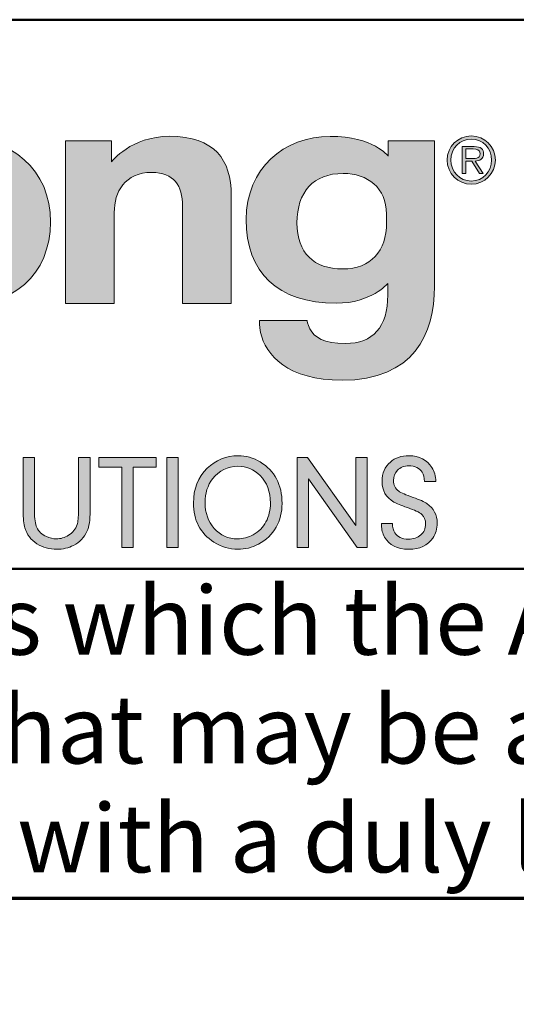
# Model space of a CAD drawing. Units: inches. Extents: x 19 to 1681, y 14 to 1081.
# Drawn here: x 1248 to 1271, y 14 to 59 of the extents above; entities that cross this region are included whole.
import ezdxf

# ---------------------------------------------------------------- set-up
doc = ezdxf.new("R2010")
doc.units = ezdxf.units.IN
doc.header["$LTSCALE"] = 50
doc.header["$MEASUREMENT"] = 0
for name, color, linetype, lineweight in [('Border (ANSI)', 7, 'Continuous', 70), ('Hatch (ANSI)', 7, 'Continuous', 18), ('Layer 1', 7, 'Continuous', 25), ('Title (ANSI)', 7, 'Continuous', 50)]:
    doc.layers.add(name, color=color, linetype=linetype, lineweight=lineweight)
doc.styles.add('Note Text (ANSI)', font='tahoma.ttf')

# ---------------------------------------------------------------- blocks, each defined once
blk = doc.blocks.new('Borders Techline Web')
at = {"layer": 'Border (ANSI)'}
blk.add_line((33.625, 0.375), (0.375, 0.375), dxfattribs=at)
blk = doc.blocks.new('Title Blocks TechLine Web')
at = {"layer": 'Hatch (ANSI)'}
h = blk.add_hatch(color=256, dxfattribs=at)
edge = h.paths.add_edge_path(flags=0)
edge.add_spline(control_points=[(1.87845, 0.97532), (1.85181, 0.97532), (1.83634, 0.99173), (1.83634, 1.01906), (1.83634, 1.04412), (1.84991, 1.0628), (1.87845, 1.0628), (1.90685, 1.0628), (1.92044, 1.04502), (1.92044, 1.01906), (1.92044, 0.99313), (1.90594, 0.97532), (1.87845, 0.97532)], knot_values=[-4, -4, -4, -4, -3, -3, -3, -2, -2, -2, -1, -1, -1, 0, 0, 0, 0], degree=3, periodic=0)
edge = h.paths.add_edge_path()
edge.add_spline(control_points=[(1.87845, 1.09695), (1.93252, 1.09695), (1.96653, 1.06659), (1.96653, 1.01906), (1.96653, 0.97153), (1.93299, 0.94117), (1.87845, 0.94117), (1.82182, 0.94117), (1.79022, 0.97261), (1.79022, 1.01906), (1.79022, 1.06549), (1.82326, 1.09695), (1.87845, 1.09695)], knot_values=[0, 0, 0, 0, 1, 1, 1, 2, 2, 2, 3, 3, 3, 4, 4, 4, 4], degree=3, periodic=0)
h = blk.add_hatch(color=256, dxfattribs=at)
edge = h.paths.add_edge_path()
edge.add_spline(control_points=[(2.07511, 1.09707), (2.03982, 1.09707), (2.02217, 1.074), (2.02215, 1.07398)], knot_values=[0, 0, 0, 0, 1, 1, 1, 1], degree=3, periodic=0)
edge.add_line((2.02215, 1.07398), (2.02215, 1.09299))
edge.add_line((2.02215, 1.09299), (1.98033, 1.09299))
edge.add_line((1.98033, 1.09299), (1.98033, 0.94501))
edge.add_line((1.98033, 0.94501), (2.02461, 0.94501))
edge.add_line((2.02461, 0.94501), (2.02461, 1.0277))
edge.add_spline(control_points=[(2.02461, 1.0277), (2.02461, 1.04627), (2.03413, 1.06423), (2.05878, 1.06423), (2.07887, 1.06423), (2.08682, 1.05209), (2.08682, 1.03356)], knot_values=[6, 6, 6, 6, 7, 7, 7, 8, 8, 8, 8], degree=3, periodic=0)
edge.add_line((2.08682, 1.03356), (2.08682, 0.94501))
edge.add_line((2.08682, 0.94501), (2.13108, 0.94501))
edge.add_line((2.13108, 0.94501), (2.13108, 1.04348))
edge.add_spline(control_points=[(2.13108, 1.04348), (2.13108, 1.07556), (2.116, 1.09707), (2.07511, 1.09707)], knot_values=[11, 11, 11, 11, 12, 12, 12, 12], degree=3, periodic=0)
h = blk.add_hatch(color=256, dxfattribs=at)
edge = h.paths.add_edge_path(flags=0)
edge.add_spline(control_points=[(2.2326, 0.97632), (2.25813, 0.97632), (2.27245, 0.99276), (2.27245, 1.01838), (2.27245, 1.01968), (2.27233, 1.02501), (2.27233, 1.02633), (2.27233, 1.05022), (2.25519, 1.06326), (2.23292, 1.06326), (2.20576, 1.06326), (2.19088, 1.04635), (2.19088, 1.01824), (2.19088, 0.99079), (2.20627, 0.97632), (2.2326, 0.97632)], knot_values=[0, 0, 0, 0, 1, 1, 1, 2, 2, 2, 3, 3, 3, 4, 4, 4, 5, 5, 5, 5], degree=3, periodic=0)
edge = h.paths.add_edge_path()
edge.add_spline(control_points=[(2.27393, 1.07905), (2.27392, 1.07907), (2.26048, 1.09699), (2.22114, 1.09699), (2.17909, 1.09699), (2.14469, 1.06796), (2.14469, 1.02147), (2.14469, 0.97333), (2.17289, 0.94517), (2.22658, 0.94517), (2.25859, 0.94517), (2.27345, 0.96305), (2.27347, 0.96306)], knot_values=[0, 0, 0, 0, 1, 1, 1, 2, 2, 2, 3, 3, 3, 4, 4, 4, 4], degree=3, periodic=0)
edge.add_line((2.27347, 0.96306), (2.27347, 0.95276))
edge.add_spline(control_points=[(2.27347, 0.95276), (2.27347, 0.92336), (2.26023, 0.90852), (2.23485, 0.90852), (2.21543, 0.90852), (2.20672, 0.91408), (2.20266, 0.92182)], knot_values=[5, 5, 5, 5, 6, 6, 6, 7, 7, 7, 7], degree=3, periodic=0)
edge.add_spline(control_points=[(2.20266, 0.92182), (2.20036, 0.92608), (2.20018, 0.92945), (2.20018, 0.92945)], knot_values=[7, 7, 7, 7, 8, 8, 8, 8], degree=3, periodic=0)
edge.add_line((2.20018, 0.92945), (2.1567, 0.92951))
edge.add_spline(control_points=[(2.1567, 0.92951), (2.1567, 0.9295), (2.15631, 0.92423), (2.15767, 0.91848)], knot_values=[9, 9, 9, 9, 10, 10, 10, 10], degree=3, periodic=0)
edge.add_spline(control_points=[(2.15767, 0.91848), (2.16257, 0.89807), (2.18214, 0.87504), (2.23198, 0.87504), (2.29703, 0.87504), (2.31605, 0.91744), (2.31605, 0.96038)], knot_values=[10, 10, 10, 10, 11, 11, 11, 12, 12, 12, 12], degree=3, periodic=0)
edge.add_line((2.31605, 0.96038), (2.31605, 1.09289))
edge.add_line((2.31605, 1.09289), (2.27393, 1.09289))
edge.add_line((2.27393, 1.09289), (2.27393, 1.07905))
h = blk.add_hatch(color=256, dxfattribs=at)
edge = h.paths.add_edge_path(flags=0)
edge.add_spline(control_points=[(2.34956, 1.05639), (2.33881, 1.05639), (2.33097, 1.06474), (2.33097, 1.07551), (2.33097, 1.08618), (2.33881, 1.09454), (2.34956, 1.09454), (2.36018, 1.09454), (2.36796, 1.08618), (2.36796, 1.07551), (2.36796, 1.06474), (2.36018, 1.05639), (2.34956, 1.05639)], knot_values=[-4, -4, -4, -4, -3, -3, -3, -2, -2, -2, -1, -1, -1, 0, 0, 0, 0], degree=3, periodic=0)
edge = h.paths.add_edge_path()
edge.add_spline(control_points=[(2.34956, 1.09745), (2.36165, 1.09745), (2.37144, 1.08759), (2.37144, 1.07551), (2.37144, 1.06336), (2.36165, 1.05349), (2.34956, 1.05349), (2.33737, 1.05349), (2.32753, 1.06336), (2.32753, 1.07551), (2.32753, 1.08759), (2.33737, 1.09745), (2.34956, 1.09745)], knot_values=[0, 0, 0, 0, 1, 1, 1, 2, 2, 2, 3, 3, 3, 4, 4, 4, 4], degree=3, periodic=0)
h = blk.add_hatch(color=256, dxfattribs=at)
edge = h.paths.add_edge_path(flags=0)
edge.add_line((2.34441, 1.08562), (2.34441, 1.07691))
edge.add_line((2.34441, 1.07691), (2.34894, 1.07691))
edge.add_spline(control_points=[(2.34894, 1.07691), (2.35243, 1.07691), (2.3575, 1.07632), (2.3575, 1.08133), (2.3575, 1.08515), (2.35442, 1.08562), (2.35137, 1.08562)], knot_values=[-5, -5, -5, -5, -4, -4, -4, -3, -3, -3, -3], degree=3, periodic=0)
edge.add_line((2.35137, 1.08562), (2.34441, 1.08562))
edge = h.paths.add_edge_path()
edge.add_spline(control_points=[(2.36076, 1.08129), (2.36076, 1.08532), (2.35857, 1.08776), (2.35208, 1.08776)], knot_values=[0, 0, 0, 0, 1, 1, 1, 1], degree=3, periodic=0)
edge.add_line((2.35208, 1.08776), (2.34136, 1.08776))
edge.add_line((2.34136, 1.08776), (2.34136, 1.06322))
edge.add_line((2.34136, 1.06322), (2.34441, 1.06322))
edge.add_line((2.34441, 1.06322), (2.34441, 1.07455))
edge.add_line((2.34441, 1.07455), (2.34989, 1.07455))
edge.add_line((2.34989, 1.07455), (2.3569, 1.06322))
edge.add_line((2.3569, 1.06322), (2.36047, 1.06322))
edge.add_line((2.36047, 1.06322), (2.3531, 1.07455))
edge.add_spline(control_points=[(2.3531, 1.07455), (2.35742, 1.07467), (2.36076, 1.07644), (2.36076, 1.08129)], knot_values=[9, 9, 9, 9, 10, 10, 10, 10], degree=3, periodic=0)
h = blk.add_hatch(color=256, dxfattribs=at)
edge = h.paths.add_edge_path()
edge.add_spline(control_points=[(1.95202, 0.75592), (1.95202, 0.74906), (1.95274, 0.74408), (1.95418, 0.74099)], knot_values=[1, 1, 1, 1, 2, 2, 2, 2], degree=3, periodic=0)
edge.add_spline(control_points=[(1.95418, 0.74099), (1.95587, 0.7373), (1.95878, 0.73453), (1.96291, 0.73269)], knot_values=[2, 2, 2, 2, 3, 3, 3, 3], degree=3, periodic=0)
edge.add_spline(control_points=[(1.96291, 0.73269), (1.96596, 0.73132), (1.96897, 0.73064), (1.97194, 0.73064), (1.97579, 0.73064), (1.97948, 0.73172), (1.98301, 0.73389)], knot_values=[3, 3, 3, 3, 4, 4, 4, 5, 5, 5, 5], degree=3, periodic=0)
edge.add_spline(control_points=[(1.98301, 0.73389), (1.98698, 0.73634), (1.98961, 0.73963), (1.99089, 0.74376)], knot_values=[5, 5, 5, 5, 6, 6, 6, 6], degree=3, periodic=0)
edge.add_spline(control_points=[(1.99089, 0.74376), (1.99165, 0.74621), (1.99203, 0.75036), (1.99203, 0.75622)], knot_values=[6, 6, 6, 6, 7, 7, 7, 7], degree=3, periodic=0)
edge.add_line((1.99203, 0.75622), (1.99203, 0.80478))
edge.add_line((1.99203, 0.80478), (2.00269, 0.80478))
edge.add_line((2.00269, 0.80478), (2.00269, 0.75616))
edge.add_spline(control_points=[(2.00269, 0.75616), (2.00269, 0.74793), (2.0017, 0.74169), (1.99974, 0.73744)], knot_values=[10, 10, 10, 10, 11, 11, 11, 11], degree=3, periodic=0)
edge.add_spline(control_points=[(1.99974, 0.73744), (1.99717, 0.73187), (1.99312, 0.72763), (1.98758, 0.72474)], knot_values=[11, 11, 11, 11, 12, 12, 12, 12], degree=3, periodic=0)
edge.add_spline(control_points=[(1.98758, 0.72474), (1.98301, 0.72234), (1.97791, 0.72113), (1.97229, 0.72113), (1.96551, 0.72113), (1.95952, 0.72282), (1.9543, 0.72619)], knot_values=[12, 12, 12, 12, 13, 13, 13, 14, 14, 14, 14], degree=3, periodic=0)
edge.add_spline(control_points=[(1.9543, 0.72619), (1.94872, 0.7298), (1.94503, 0.73459), (1.94323, 0.74057)], knot_values=[14, 14, 14, 14, 15, 15, 15, 15], degree=3, periodic=0)
edge.add_spline(control_points=[(1.94323, 0.74057), (1.94218, 0.74406), (1.94166, 0.74926), (1.94166, 0.75616)], knot_values=[15, 15, 15, 15, 16, 16, 16, 16], degree=3, periodic=0)
edge.add_line((1.94166, 0.75616), (1.94166, 0.80478))
edge.add_line((1.94166, 0.80478), (1.95202, 0.80478))
edge.add_line((1.95202, 0.80478), (1.95202, 0.75592))
for points in [[(2.04194, 0.72264), (2.03159, 0.72264), (2.03159, 0.79594), (2.01071, 0.79594), (2.01071, 0.80478), (2.06288, 0.80478), (2.06288, 0.79594), (2.04194, 0.79594)], [(2.08282, 0.72264), (2.07247, 0.72264), (2.07247, 0.80478), (2.08282, 0.80478)], [(2.20147, 0.72264), (2.19112, 0.72264), (2.19112, 0.80478), (2.20057, 0.80478), (2.24444, 0.74292), (2.24444, 0.80478), (2.25479, 0.80478), (2.25479, 0.72264), (2.24571, 0.72264), (2.20147, 0.78541)]]:
    blk.add_hatch(color=256, dxfattribs=at).paths.add_polyline_path(points)
h = blk.add_hatch(color=256, dxfattribs=at)
edge = h.paths.add_edge_path(flags=0)
edge.add_spline(control_points=[(2.13712, 0.79672), (2.12765, 0.79672), (2.11999, 0.79291), (2.11413, 0.78529), (2.10956, 0.77939), (2.10727, 0.77217), (2.10727, 0.76362), (2.10727, 0.75419), (2.11002, 0.74639), (2.11552, 0.74021), (2.12113, 0.73383), (2.12825, 0.73064), (2.13688, 0.73064), (2.14186, 0.73064), (2.14653, 0.73185), (2.1509, 0.73425), (2.15624, 0.73718), (2.16017, 0.74113), (2.1627, 0.74611), (2.16539, 0.7514), (2.16673, 0.75706), (2.16673, 0.76308), (2.16673, 0.77379), (2.16362, 0.78218), (2.1574, 0.78823), (2.15158, 0.79389), (2.14483, 0.79672), (2.13712, 0.79672)], knot_values=[-9, -9, -9, -9, -8, -8, -8, -7, -7, -7, -6, -6, -6, -5, -5, -5, -4, -4, -4, -3, -3, -3, -2, -2, -2, -1, -1, -1, 0, 0, 0, 0], degree=3, periodic=0)
edge = h.paths.add_edge_path()
edge.add_spline(control_points=[(2.13736, 0.80629), (2.12645, 0.80629), (2.11706, 0.80248), (2.1092, 0.79485), (2.10085, 0.78675), (2.09668, 0.77622), (2.09668, 0.76326), (2.09668, 0.74749), (2.10288, 0.73564), (2.11528, 0.72769), (2.12202, 0.72332), (2.12932, 0.72113), (2.13718, 0.72113), (2.14372, 0.72113), (2.14996, 0.72272), (2.1559, 0.72589), (2.16288, 0.72962), (2.16824, 0.73477), (2.17197, 0.74135), (2.17554, 0.74769), (2.17732, 0.75487), (2.17732, 0.7629), (2.17732, 0.78007), (2.1707, 0.79265), (2.15746, 0.80063), (2.15124, 0.8044), (2.14454, 0.80629), (2.13736, 0.80629)], knot_values=[0, 0, 0, 0, 1, 1, 1, 2, 2, 2, 3, 3, 3, 4, 4, 4, 5, 5, 5, 6, 6, 6, 7, 7, 7, 8, 8, 8, 9, 9, 9, 9], degree=3, periodic=0)
h = blk.add_hatch(color=256, dxfattribs=at)
edge = h.paths.add_edge_path()
edge.add_spline(control_points=[(2.27768, 0.74466), (2.27784, 0.74109), (2.27858, 0.73828), (2.2799, 0.73624)], knot_values=[1, 1, 1, 1, 2, 2, 2, 2], degree=3, periodic=0)
edge.add_spline(control_points=[(2.2799, 0.73624), (2.28239, 0.73231), (2.28648, 0.73034), (2.29218, 0.73034), (2.29675, 0.73034), (2.30056, 0.73164), (2.30362, 0.73425)], knot_values=[2, 2, 2, 2, 3, 3, 3, 4, 4, 4, 4], degree=3, periodic=0)
edge.add_spline(control_points=[(2.30362, 0.73425), (2.3065, 0.7367), (2.30795, 0.74003), (2.30795, 0.74424), (2.30795, 0.74785), (2.30676, 0.75072), (2.3044, 0.75285)], knot_values=[4, 4, 4, 4, 5, 5, 5, 6, 6, 6, 6], degree=3, periodic=0)
edge.add_spline(control_points=[(2.3044, 0.75285), (2.30223, 0.75481), (2.29788, 0.7569), (2.29134, 0.75911)], knot_values=[6, 6, 6, 6, 7, 7, 7, 7], degree=3, periodic=0)
edge.add_spline(control_points=[(2.29134, 0.75911), (2.28532, 0.76115), (2.28123, 0.76282), (2.27906, 0.7641)], knot_values=[7, 7, 7, 7, 8, 8, 8, 8], degree=3, periodic=0)
edge.add_spline(control_points=[(2.27906, 0.7641), (2.27188, 0.76835), (2.26829, 0.77465), (2.26829, 0.783), (2.26829, 0.7903), (2.27082, 0.79616), (2.27587, 0.80057)], knot_values=[8, 8, 8, 8, 9, 9, 9, 10, 10, 10, 10], degree=3, periodic=0)
edge.add_spline(control_points=[(2.27587, 0.80057), (2.28024, 0.80438), (2.28588, 0.80629), (2.29278, 0.80629), (2.30229, 0.80629), (2.30927, 0.80272), (2.31373, 0.79558)], knot_values=[10, 10, 10, 10, 11, 11, 11, 12, 12, 12, 12], degree=3, periodic=0)
edge.add_spline(control_points=[(2.31373, 0.79558), (2.31593, 0.79201), (2.3171, 0.78775), (2.31722, 0.78282)], knot_values=[12, 12, 12, 12, 13, 13, 13, 13], degree=3, periodic=0)
edge.add_line((2.31722, 0.78282), (2.30686, 0.78282))
edge.add_spline(control_points=[(2.30686, 0.78282), (2.30675, 0.78651), (2.30608, 0.78932), (2.30488, 0.79124)], knot_values=[14, 14, 14, 14, 15, 15, 15, 15], degree=3, periodic=0)
edge.add_spline(control_points=[(2.30488, 0.79124), (2.30375, 0.79305), (2.30215, 0.79445), (2.30006, 0.79546)], knot_values=[15, 15, 15, 15, 16, 16, 16, 16], degree=3, periodic=0)
edge.add_spline(control_points=[(2.30006, 0.79546), (2.29778, 0.79654), (2.29533, 0.79708), (2.29272, 0.79708), (2.28839, 0.79708), (2.28496, 0.79574), (2.28243, 0.79305)], knot_values=[16, 16, 16, 16, 17, 17, 17, 18, 18, 18, 18], degree=3, periodic=0)
edge.add_spline(control_points=[(2.28243, 0.79305), (2.27998, 0.79052), (2.27876, 0.78743), (2.27876, 0.78378), (2.27876, 0.77957), (2.28033, 0.77636), (2.28345, 0.77415)], knot_values=[18, 18, 18, 18, 19, 19, 19, 20, 20, 20, 20], degree=3, periodic=0)
edge.add_spline(control_points=[(2.28345, 0.77415), (2.28554, 0.77267), (2.28995, 0.77074), (2.29669, 0.76837)], knot_values=[20, 20, 20, 20, 21, 21, 21, 21], degree=3, periodic=0)
edge.add_spline(control_points=[(2.29669, 0.76837), (2.30247, 0.76637), (2.3066, 0.7645), (2.30909, 0.76278)], knot_values=[21, 21, 21, 21, 22, 22, 22, 22], degree=3, periodic=0)
edge.add_spline(control_points=[(2.30909, 0.76278), (2.31535, 0.75849), (2.31848, 0.75251), (2.31848, 0.74485), (2.31848, 0.73987), (2.31713, 0.7354), (2.31445, 0.73142)], knot_values=[22, 22, 22, 22, 23, 23, 23, 24, 24, 24, 24], degree=3, periodic=0)
edge.add_spline(control_points=[(2.31445, 0.73142), (2.30983, 0.72456), (2.30255, 0.72113), (2.2926, 0.72113), (2.28221, 0.72113), (2.27489, 0.72484), (2.27064, 0.73227)], knot_values=[24, 24, 24, 24, 25, 25, 25, 26, 26, 26, 26], degree=3, periodic=0)
edge.add_spline(control_points=[(2.27064, 0.73227), (2.26875, 0.73552), (2.26781, 0.73909), (2.26781, 0.74298), (2.26781, 0.74334), (2.26781, 0.7439), (2.26781, 0.74466)], knot_values=[26, 26, 26, 26, 27, 27, 27, 28, 28, 28, 28], degree=3, periodic=0)
edge.add_line((2.26781, 0.74466), (2.27768, 0.74466))
at = {"layer": 'Layer 1', "lineweight": 5}
for p, q in [((2.02215, 1.09299), (1.98033, 1.09299)), ((1.98033, 1.09299), (1.98033, 0.94501)), ((2.02215, 1.07398), (2.02215, 1.09299)), ((2.31605, 1.09289), (2.27393, 1.09289)), ((2.27393, 1.09289), (2.27393, 1.07905)), ((2.31605, 0.96038), (2.31605, 1.09289)), ((2.35208, 1.08776), (2.34136, 1.08776)), ((2.34136, 1.08776), (2.34136, 1.06322)), ((2.34441, 1.07691), (2.34441, 1.08562)), ((2.34441, 1.08562), (2.35137, 1.08562)), ((2.34894, 1.07691), (2.34441, 1.07691)), ((2.34441, 1.06322), (2.34441, 1.07455)), ((2.34441, 1.07455), (2.34989, 1.07455)), ((2.34989, 1.07455), (2.3569, 1.06322)), ((2.36047, 1.06322), (2.3531, 1.07455)), ((2.34136, 1.06322), (2.34441, 1.06322)), ((2.3569, 1.06322), (2.36047, 1.06322)), ((2.13108, 0.94501), (2.13108, 1.04348)), ((2.08682, 1.03356), (2.08682, 0.94501)), ((2.02461, 0.94501), (2.02461, 1.0277)), ((2.27347, 0.96306), (2.27347, 0.95276)), ((1.98033, 0.94501), (2.02461, 0.94501)), ((2.08682, 0.94501), (2.13108, 0.94501)), ((2.20018, 0.92945), (2.1567, 0.92951))]:
    blk.add_line(p, q, dxfattribs=at)
at = {"layer": 'Layer 1', "color": 7, "linetype": 'Continuous', "lineweight": 5}
for p, q in [((1.94166, 0.75616), (1.94166, 0.80478)), ((1.94166, 0.80478), (1.95202, 0.80478)), ((1.95202, 0.80478), (1.95202, 0.75592)), ((1.99203, 0.75622), (1.99203, 0.80478)), ((1.99203, 0.80478), (2.00269, 0.80478)), ((2.00269, 0.80478), (2.00269, 0.75616)), ((2.01071, 0.79594), (2.01071, 0.80478)), ((2.01071, 0.80478), (2.06288, 0.80478)), ((2.06288, 0.80478), (2.06288, 0.79594)), ((2.07247, 0.72264), (2.07247, 0.80478)), ((2.07247, 0.80478), (2.08282, 0.80478)), ((2.08282, 0.80478), (2.08282, 0.72264)), ((2.19112, 0.72264), (2.19112, 0.80478)), ((2.19112, 0.80478), (2.20057, 0.80478)), ((2.20057, 0.80478), (2.24444, 0.74292)), ((2.24444, 0.74292), (2.24444, 0.80478)), ((2.24444, 0.80478), (2.25479, 0.80478)), ((2.25479, 0.80478), (2.25479, 0.72264)), ((2.03159, 0.79594), (2.01071, 0.79594)), ((2.03159, 0.72264), (2.03159, 0.79594)), ((2.04194, 0.79594), (2.04194, 0.72264)), ((2.06288, 0.79594), (2.04194, 0.79594)), ((2.20147, 0.78541), (2.20147, 0.72264)), ((2.24571, 0.72264), (2.20147, 0.78541)), ((2.31722, 0.78282), (2.30686, 0.78282)), ((2.26781, 0.74466), (2.27768, 0.74466)), ((2.04194, 0.72264), (2.03159, 0.72264)), ((2.08282, 0.72264), (2.07247, 0.72264)), ((2.20147, 0.72264), (2.19112, 0.72264)), ((2.25479, 0.72264), (2.24571, 0.72264))]:
    blk.add_line(p, q, dxfattribs=at)
at = {"layer": 'Layer 1', "lineweight": 5}
for points, knots in [([(1.87845, 1.09695), (1.82326, 1.09695), (1.79022, 1.06549), (1.79022, 1.01906), (1.79022, 0.97261), (1.82182, 0.94117), (1.87845, 0.94117), (1.93299, 0.94117), (1.96653, 0.97153), (1.96653, 1.01906), (1.96653, 1.06659), (1.93252, 1.09695), (1.87845, 1.09695)], [0, 0, 0, 0, 1, 1, 1, 2, 2, 2, 3, 3, 3, 4, 4, 4, 4]), ([(2.27393, 1.07905), (2.27392, 1.07907), (2.26048, 1.09699), (2.22114, 1.09699), (2.17909, 1.09699), (2.14469, 1.06796), (2.14469, 1.02147), (2.14469, 0.97333), (2.17289, 0.94517), (2.22658, 0.94517), (2.25859, 0.94517), (2.27345, 0.96305), (2.27347, 0.96306)], [0, 0, 0, 0, 1, 1, 1, 2, 2, 2, 3, 3, 3, 4, 4, 4, 4]), ([(2.34956, 1.09745), (2.33737, 1.09745), (2.32753, 1.08759), (2.32753, 1.07551), (2.32753, 1.06336), (2.33737, 1.05349), (2.34956, 1.05349), (2.36165, 1.05349), (2.37144, 1.06336), (2.37144, 1.07551), (2.37144, 1.08759), (2.36165, 1.09745), (2.34956, 1.09745)], [0, 0, 0, 0, 1, 1, 1, 2, 2, 2, 3, 3, 3, 4, 4, 4, 4]), ([(2.34956, 1.05639), (2.33881, 1.05639), (2.33097, 1.06474), (2.33097, 1.07551), (2.33097, 1.08618), (2.33881, 1.09454), (2.34956, 1.09454), (2.36018, 1.09454), (2.36796, 1.08618), (2.36796, 1.07551), (2.36796, 1.06474), (2.36018, 1.05639), (2.34956, 1.05639)], [0, 0, 0, 0, 1, 1, 1, 2, 2, 2, 3, 3, 3, 4, 4, 4, 4]), ([(2.35137, 1.08562), (2.35442, 1.08562), (2.3575, 1.08515), (2.3575, 1.08133), (2.3575, 1.07632), (2.35243, 1.07691), (2.34894, 1.07691)], [3, 3, 3, 3, 4, 4, 4, 5, 5, 5, 5]), ([(2.02461, 1.0277), (2.02461, 1.04627), (2.03413, 1.06423), (2.05878, 1.06423), (2.07887, 1.06423), (2.08682, 1.05209), (2.08682, 1.03356)], [6, 6, 6, 6, 7, 7, 7, 8, 8, 8, 8]), ([(2.2326, 0.97632), (2.20627, 0.97632), (2.19088, 0.99079), (2.19088, 1.01824), (2.19088, 1.04635), (2.20576, 1.06326), (2.23292, 1.06326), (2.25519, 1.06326), (2.27233, 1.05022), (2.27233, 1.02633), (2.27233, 1.02501), (2.27245, 1.01968), (2.27245, 1.01838), (2.27245, 0.99276), (2.25813, 0.97632), (2.2326, 0.97632)], [0, 0, 0, 0, 1, 1, 1, 2, 2, 2, 3, 3, 3, 4, 4, 4, 5, 5, 5, 5]), ([(2.15767, 0.91848), (2.16257, 0.89807), (2.18214, 0.87504), (2.23198, 0.87504), (2.29703, 0.87504), (2.31605, 0.91744), (2.31605, 0.96038)], [10, 10, 10, 10, 11, 11, 11, 12, 12, 12, 12]), ([(2.27347, 0.95276), (2.27347, 0.92336), (2.26023, 0.90852), (2.23485, 0.90852), (2.21543, 0.90852), (2.20672, 0.91408), (2.20266, 0.92182)], [5, 5, 5, 5, 6, 6, 6, 7, 7, 7, 7])]:
    blk.add_open_spline(points, degree=3, knots=knots, dxfattribs=at)
for points in [[(2.07511, 1.09707), (2.03982, 1.09707), (2.02217, 1.074), (2.02215, 1.07398)], [(2.13108, 1.04348), (2.13108, 1.07556), (2.116, 1.09707), (2.07511, 1.09707)], [(2.36076, 1.08129), (2.36076, 1.08532), (2.35857, 1.08776), (2.35208, 1.08776)], [(2.3531, 1.07455), (2.35742, 1.07467), (2.36076, 1.07644), (2.36076, 1.08129)], [(2.1567, 0.92951), (2.1567, 0.9295), (2.15631, 0.92423), (2.15767, 0.91848)], [(2.20266, 0.92182), (2.20036, 0.92608), (2.20018, 0.92945), (2.20018, 0.92945)]]:
    blk.add_open_spline(points, degree=3, dxfattribs=at)
at = {"layer": 'Layer 1', "color": 7, "linetype": 'Continuous', "lineweight": 5}
for points, knots in [([(2.13736, 0.80629), (2.14454, 0.80629), (2.15124, 0.8044), (2.15746, 0.80063), (2.1707, 0.79265), (2.17732, 0.78007), (2.17732, 0.7629), (2.17732, 0.75487), (2.17554, 0.74769), (2.17197, 0.74135), (2.16824, 0.73477), (2.16288, 0.72962), (2.1559, 0.72589), (2.14996, 0.72272), (2.14372, 0.72113), (2.13718, 0.72113), (2.12932, 0.72113), (2.12202, 0.72332), (2.11528, 0.72769), (2.10288, 0.73564), (2.09668, 0.74749), (2.09668, 0.76326), (2.09668, 0.77622), (2.10085, 0.78675), (2.1092, 0.79485), (2.11706, 0.80248), (2.12645, 0.80629), (2.13736, 0.80629)], [0, 0, 0, 0, 1, 1, 1, 2, 2, 2, 3, 3, 3, 4, 4, 4, 5, 5, 5, 6, 6, 6, 7, 7, 7, 8, 8, 8, 9, 9, 9, 9]), ([(2.27906, 0.7641), (2.27188, 0.76835), (2.26829, 0.77465), (2.26829, 0.783), (2.26829, 0.7903), (2.27082, 0.79616), (2.27587, 0.80057)], [8, 8, 8, 8, 9, 9, 9, 10, 10, 10, 10]), ([(2.27587, 0.80057), (2.28024, 0.80438), (2.28588, 0.80629), (2.29278, 0.80629), (2.30229, 0.80629), (2.30927, 0.80272), (2.31373, 0.79558)], [10, 10, 10, 10, 11, 11, 11, 12, 12, 12, 12]), ([(2.13712, 0.79672), (2.12765, 0.79672), (2.11999, 0.79291), (2.11413, 0.78529), (2.10956, 0.77939), (2.10727, 0.77217), (2.10727, 0.76362), (2.10727, 0.75419), (2.11002, 0.74639), (2.11552, 0.74021), (2.12113, 0.73383), (2.12825, 0.73064), (2.13688, 0.73064), (2.14186, 0.73064), (2.14653, 0.73185), (2.1509, 0.73425), (2.15624, 0.73718), (2.16017, 0.74113), (2.1627, 0.74611), (2.16539, 0.7514), (2.16673, 0.75706), (2.16673, 0.76308), (2.16673, 0.77379), (2.16362, 0.78218), (2.1574, 0.78823), (2.15158, 0.79389), (2.14483, 0.79672), (2.13712, 0.79672)], [0, 0, 0, 0, 1, 1, 1, 2, 2, 2, 3, 3, 3, 4, 4, 4, 5, 5, 5, 6, 6, 6, 7, 7, 7, 8, 8, 8, 9, 9, 9, 9]), ([(2.28243, 0.79305), (2.27998, 0.79052), (2.27876, 0.78743), (2.27876, 0.78378), (2.27876, 0.77957), (2.28033, 0.77636), (2.28345, 0.77415)], [18, 18, 18, 18, 19, 19, 19, 20, 20, 20, 20]), ([(2.30006, 0.79546), (2.29778, 0.79654), (2.29533, 0.79708), (2.29272, 0.79708), (2.28839, 0.79708), (2.28496, 0.79574), (2.28243, 0.79305)], [16, 16, 16, 16, 17, 17, 17, 18, 18, 18, 18]), ([(2.30909, 0.76278), (2.31535, 0.75849), (2.31848, 0.75251), (2.31848, 0.74485), (2.31848, 0.73987), (2.31713, 0.7354), (2.31445, 0.73142)], [22, 22, 22, 22, 23, 23, 23, 24, 24, 24, 24]), ([(2.27064, 0.73227), (2.26875, 0.73552), (2.26781, 0.73909), (2.26781, 0.74298), (2.26781, 0.74334), (2.26781, 0.7439), (2.26781, 0.74466)], [26, 26, 26, 26, 27, 27, 27, 28, 28, 28, 28]), ([(2.30362, 0.73425), (2.3065, 0.7367), (2.30795, 0.74003), (2.30795, 0.74424), (2.30795, 0.74785), (2.30676, 0.75072), (2.3044, 0.75285)], [4, 4, 4, 4, 5, 5, 5, 6, 6, 6, 6]), ([(2.2799, 0.73624), (2.28239, 0.73231), (2.28648, 0.73034), (2.29218, 0.73034), (2.29675, 0.73034), (2.30056, 0.73164), (2.30362, 0.73425)], [2, 2, 2, 2, 3, 3, 3, 4, 4, 4, 4]), ([(1.98758, 0.72474), (1.98301, 0.72234), (1.97791, 0.72113), (1.97229, 0.72113), (1.96551, 0.72113), (1.95952, 0.72282), (1.9543, 0.72619)], [12, 12, 12, 12, 13, 13, 13, 14, 14, 14, 14]), ([(1.96291, 0.73269), (1.96596, 0.73132), (1.96897, 0.73064), (1.97194, 0.73064), (1.97579, 0.73064), (1.97948, 0.73172), (1.98301, 0.73389)], [3, 3, 3, 3, 4, 4, 4, 5, 5, 5, 5]), ([(2.31445, 0.73142), (2.30983, 0.72456), (2.30255, 0.72113), (2.2926, 0.72113), (2.28221, 0.72113), (2.27489, 0.72484), (2.27064, 0.73227)], [24, 24, 24, 24, 25, 25, 25, 26, 26, 26, 26])]:
    blk.add_open_spline(points, degree=3, knots=knots, dxfattribs=at)
for points in [[(2.30488, 0.79124), (2.30375, 0.79305), (2.30215, 0.79445), (2.30006, 0.79546)], [(2.30686, 0.78282), (2.30675, 0.78651), (2.30608, 0.78932), (2.30488, 0.79124)], [(2.31373, 0.79558), (2.31593, 0.79201), (2.3171, 0.78775), (2.31722, 0.78282)], [(2.28345, 0.77415), (2.28554, 0.77267), (2.28995, 0.77074), (2.29669, 0.76837)], [(2.29134, 0.75911), (2.28532, 0.76115), (2.28123, 0.76282), (2.27906, 0.7641)], [(2.29669, 0.76837), (2.30247, 0.76637), (2.3066, 0.7645), (2.30909, 0.76278)], [(1.94323, 0.74057), (1.94218, 0.74406), (1.94166, 0.74926), (1.94166, 0.75616)], [(1.95202, 0.75592), (1.95202, 0.74906), (1.95274, 0.74408), (1.95418, 0.74099)], [(1.99089, 0.74376), (1.99165, 0.74621), (1.99203, 0.75036), (1.99203, 0.75622)], [(2.00269, 0.75616), (2.00269, 0.74793), (2.0017, 0.74169), (1.99974, 0.73744)], [(2.3044, 0.75285), (2.30223, 0.75481), (2.29788, 0.7569), (2.29134, 0.75911)], [(2.27768, 0.74466), (2.27784, 0.74109), (2.27858, 0.73828), (2.2799, 0.73624)], [(1.9543, 0.72619), (1.94872, 0.7298), (1.94503, 0.73459), (1.94323, 0.74057)], [(1.95418, 0.74099), (1.95587, 0.7373), (1.95878, 0.73453), (1.96291, 0.73269)], [(1.98301, 0.73389), (1.98698, 0.73634), (1.98961, 0.73963), (1.99089, 0.74376)], [(1.99974, 0.73744), (1.99717, 0.73187), (1.99312, 0.72763), (1.98758, 0.72474)]]:
    blk.add_open_spline(points, degree=3, dxfattribs=at)
at = {"layer": 'Title (ANSI)'}
for p, q in [((0.34889, 1.20325), (10.59889, 1.20325)), ((0.34889, 0.70325), (10.59889, 0.70325)), ((10.59889, 0.40325), (0.34889, 0.40325)), ((10.59889, 0.40325), (0.34889, 0.40325))]:
    blk.add_line(p, q, dxfattribs=at)
at = {"layer": 'Title (ANSI)', "insert": (0.38889, 0.68721), "char_height": 0.062, "width": 10.0594528, "attachment_point": 1, "line_spacing_factor": 0.958275, "style": 'Note Text (ANSI)'}
blk.add_mtext("\\fArial|b0|i0;\\H0.0620;These drawings show typical conditions which the Armstrong products depicted are installed.  They are not a substitute for an architect's or engineer's plan and do not reflect the unique requirements of local building codes, laws, statutes, ordinances, rules and regulations (Legal Requirements) that may be applicable for a particular installation. Armstrong does not warrant, and assumes no liability for the accuracy or completeness of the drawings for a particular installation or their fitness for a particular purpose. The user is advised to consult with a duly licensed architect or engineer in the particular locale of the installation to assure compliance with all legal requirements. Armstrong is not licensed to provide professional architecture or engineering design services.\\P\\fTahoma|b0|i0;\\H0.0620;\\P", dxfattribs=at)

msp = doc.modelspace()

# ---------------------------------------------------------------- block references
at = {"xscale": 50, "yscale": 50, "zscale": 50}
for name, p in [('Borders Techline Web', (0, 0)), ('Title Blocks TechLine Web', (1151.3056, -1.4125))]:
    msp.add_blockref(name, p, dxfattribs=at)

doc.saveas('drawing.dxf')
